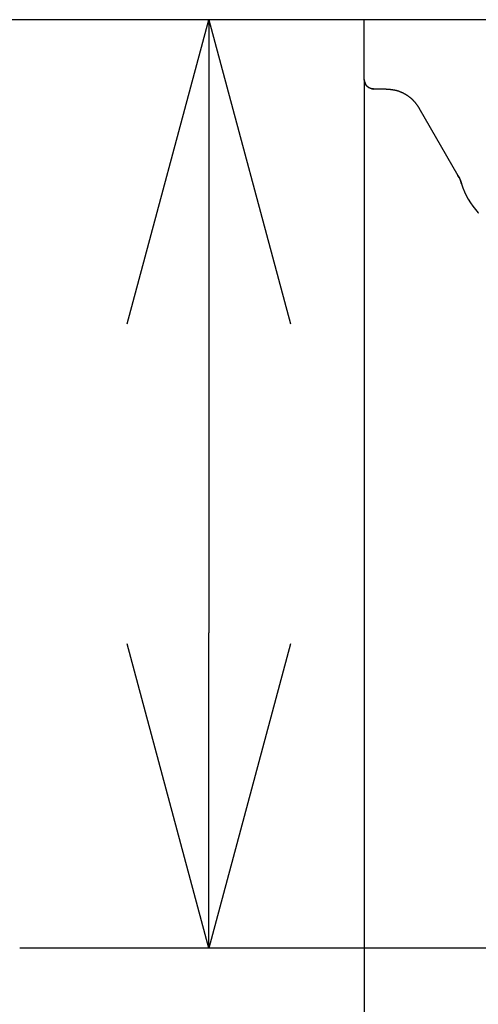
# Model space of a CAD drawing. Units: inches. Extents: x 11 to 407, y 4 to 292.
# Drawn here: x 28 to 31, y 71 to 79 of the extents above; entities that cross this region are included whole.
import ezdxf

# ---------------------------------------------------------------- set-up
doc = ezdxf.new("R2010")
doc.units = ezdxf.units.IN
doc.header["$MEASUREMENT"] = 0
doc.layers.add('DD0', color=7, linetype='Continuous')
doc.layers.add('M1', color=7, linetype='Continuous')

msp = doc.modelspace()

# ---------------------------------------------------------------- linework, layer by layer
for p, q in [((28.4216, 76.6666), (29.0686, 79.0814)), ((29.0686, 79.0814), (29.7157, 76.6666)), ((29.0686, 79.0814), (29.0686, 76.5814)), ((29.0686, 71.7146), (29.0686, 74.2146)), ((29.0686, 71.7146), (28.4216, 74.1294)), ((29.7157, 74.1294), (29.0686, 71.7146))]:
    msp.add_line(p, q)
at = {"layer": 'DD0'}
for p, q in [((30.3014, 79.0814), (21.9392, 79.0814)), ((30.3014, 79.0814), (21.9392, 79.0814)), ((34.2524, 79.0814), (27.5686, 79.0814)), ((30.3014, 78.6064), (30.3014, 52.3712)), ((29.0686, 76.5814), (29.0686, 74.2146)), ((34.6459, 71.7146), (27.5686, 71.7146))]:
    msp.add_line(p, q, dxfattribs=at)
at = {"layer": 'M1'}
for p, q in [((30.3014, 78.6064), (30.3014, 79.0814)), ((34.2524, 79.0814), (30.3014, 79.0814)), ((34.2524, 79.0814), (30.3014, 79.0814)), ((30.3014, 78.6064), (30.3014, 79.0814)), ((30.3015, 78.6055), (30.3014, 78.6064)), ((30.3016, 78.6045), (30.3015, 78.6055)), ((30.3017, 78.6036), (30.3016, 78.6045)), ((30.3018, 78.6027), (30.3017, 78.6036)), ((30.3019, 78.6018), (30.3018, 78.6027)), ((30.302, 78.6008), (30.3019, 78.6018)), ((30.3021, 78.5999), (30.302, 78.6008)), ((30.3022, 78.599), (30.3021, 78.5999)), ((30.3023, 78.5981), (30.3022, 78.599)), ((30.3024, 78.5971), (30.3023, 78.5981)), ((30.3026, 78.5962), (30.3024, 78.5971)), ((30.3027, 78.5953), (30.3026, 78.5962)), ((30.3028, 78.5944), (30.3027, 78.5953)), ((30.303, 78.5935), (30.3028, 78.5944)), ((30.3031, 78.5925), (30.303, 78.5935)), ((30.3033, 78.5916), (30.3031, 78.5925)), ((30.3035, 78.5907), (30.3033, 78.5916)), ((30.3036, 78.5898), (30.3035, 78.5907)), ((30.3038, 78.5889), (30.3036, 78.5898)), ((30.304, 78.5879), (30.3038, 78.5889)), ((30.3042, 78.587), (30.304, 78.5879)), ((30.3044, 78.5861), (30.3042, 78.587)), ((30.3047, 78.5852), (30.3044, 78.5861)), ((30.3049, 78.5843), (30.3047, 78.5852)), ((30.3052, 78.5834), (30.3049, 78.5843)), ((30.3054, 78.5824), (30.3052, 78.5834)), ((30.3057, 78.5815), (30.3054, 78.5824)), ((30.306, 78.5806), (30.3057, 78.5815)), ((30.3064, 78.5797), (30.306, 78.5806)), ((30.3067, 78.5788), (30.3064, 78.5797)), ((30.307, 78.5779), (30.3067, 78.5788)), ((30.3074, 78.577), (30.307, 78.5779)), ((30.3078, 78.5761), (30.3074, 78.577)), ((30.3082, 78.5752), (30.3078, 78.5761)), ((30.3086, 78.5743), (30.3082, 78.5752)), ((30.309, 78.5734), (30.3086, 78.5743)), ((30.3095, 78.5725), (30.309, 78.5734)), ((30.3099, 78.5716), (30.3095, 78.5725)), ((30.3104, 78.5707), (30.3099, 78.5716)), ((30.3109, 78.5698), (30.3104, 78.5707)), ((30.3114, 78.5689), (30.3109, 78.5698)), ((30.3119, 78.568), (30.3114, 78.5689)), ((30.3124, 78.5672), (30.3119, 78.568)), ((30.313, 78.5663), (30.3124, 78.5672)), ((30.3135, 78.5654), (30.313, 78.5663)), ((30.3141, 78.5646), (30.3135, 78.5654)), ((30.3147, 78.5637), (30.3141, 78.5646)), ((30.3153, 78.5629), (30.3147, 78.5637)), ((30.3159, 78.5621), (30.3153, 78.5629)), ((30.3165, 78.5612), (30.3159, 78.5621)), ((30.3172, 78.5604), (30.3165, 78.5612)), ((30.3178, 78.5596), (30.3172, 78.5604)), ((30.3185, 78.5588), (30.3178, 78.5596)), ((30.3191, 78.558), (30.3185, 78.5588)), ((30.3198, 78.5572), (30.3191, 78.558)), ((30.3205, 78.5564), (30.3198, 78.5572)), ((30.3212, 78.5556), (30.3205, 78.5564)), ((30.3219, 78.5549), (30.3212, 78.5556)), ((30.3227, 78.5541), (30.3219, 78.5549)), ((30.3234, 78.5534), (30.3227, 78.5541)), ((30.3241, 78.5526), (30.3234, 78.5534)), ((30.3249, 78.5519), (30.3241, 78.5526)), ((30.3257, 78.5512), (30.3249, 78.5519)), ((30.3264, 78.5505), (30.3257, 78.5512)), ((30.3272, 78.5498), (30.3264, 78.5505)), ((30.328, 78.5491), (30.3272, 78.5498)), ((30.3288, 78.5484), (30.328, 78.5491)), ((30.3296, 78.5478), (30.3288, 78.5484)), ((30.3304, 78.5471), (30.3296, 78.5478)), ((30.3313, 78.5465), (30.3304, 78.5471)), ((30.3321, 78.5459), (30.3313, 78.5465)), ((30.3329, 78.5453), (30.3321, 78.5459)), ((30.3338, 78.5447), (30.3329, 78.5453)), ((30.3346, 78.5441), (30.3338, 78.5447)), ((30.3355, 78.5435), (30.3346, 78.5441)), ((30.3363, 78.543), (30.3355, 78.5435)), ((30.3372, 78.5424), (30.3363, 78.543)), ((30.3381, 78.5419), (30.3372, 78.5424)), ((30.3389, 78.5414), (30.3381, 78.5419)), ((30.3398, 78.5409), (30.3389, 78.5414)), ((30.3407, 78.5404), (30.3398, 78.5409)), ((30.3416, 78.5399), (30.3407, 78.5404)), ((30.3425, 78.5394), (30.3416, 78.5399)), ((30.3434, 78.539), (30.3425, 78.5394)), ((30.3443, 78.5386), (30.3434, 78.539)), ((30.3452, 78.5382), (30.3443, 78.5386)), ((30.3461, 78.5378), (30.3452, 78.5382)), ((30.347, 78.5374), (30.3461, 78.5378)), ((30.3479, 78.537), (30.347, 78.5374)), ((30.3488, 78.5367), (30.3479, 78.537)), ((30.3497, 78.5363), (30.3488, 78.5367)), ((30.3506, 78.536), (30.3497, 78.5363)), ((30.3515, 78.5357), (30.3506, 78.536)), ((30.3525, 78.5354), (30.3515, 78.5357)), ((30.3534, 78.5352), (30.3525, 78.5354)), ((30.3543, 78.5349), (30.3534, 78.5352)), ((30.3552, 78.5347), (30.3543, 78.5349)), ((30.3561, 78.5344), (30.3552, 78.5347)), ((30.357, 78.5342), (30.3561, 78.5344)), ((30.358, 78.534), (30.357, 78.5342)), ((30.3589, 78.5338), (30.358, 78.534)), ((30.3598, 78.5336), (30.3589, 78.5338)), ((30.3607, 78.5334), (30.3598, 78.5336)), ((30.3616, 78.5333), (30.3607, 78.5334)), ((30.3626, 78.5331), (30.3616, 78.5333)), ((30.3635, 78.533), (30.3626, 78.5331)), ((30.3644, 78.5328), (30.3635, 78.533)), ((30.3653, 78.5327), (30.3644, 78.5328)), ((30.3662, 78.5325), (30.3653, 78.5327)), ((30.3672, 78.5324), (30.3662, 78.5325)), ((30.3681, 78.5323), (30.3672, 78.5324)), ((30.369, 78.5322), (30.3681, 78.5323)), ((30.3699, 78.5321), (30.369, 78.5322)), ((30.3709, 78.532), (30.3699, 78.5321)), ((30.3718, 78.5319), (30.3709, 78.532)), ((30.3727, 78.5318), (30.3718, 78.5319)), ((30.3736, 78.5317), (30.3727, 78.5318)), ((30.3746, 78.5316), (30.3736, 78.5317)), ((30.3755, 78.5315), (30.3746, 78.5316)), ((30.3764, 78.5314), (30.3755, 78.5315)), ((30.4756, 78.5314), (30.3764, 78.5314)), ((30.4756, 78.5314), (30.3764, 78.5314)), ((30.4756, 78.5314), (30.4781, 78.5312)), ((30.4781, 78.5312), (30.4807, 78.531)), ((30.4807, 78.531), (30.4832, 78.5308)), ((30.4832, 78.5308), (30.4858, 78.5307)), ((30.4858, 78.5307), (30.4883, 78.5305)), ((30.4883, 78.5305), (30.4909, 78.5303)), ((30.4909, 78.5303), (30.4934, 78.5301)), ((30.4934, 78.5301), (30.496, 78.5299)), ((30.496, 78.5299), (30.4986, 78.5296)), ((30.4986, 78.5296), (30.5011, 78.5294)), ((30.5011, 78.5294), (30.5036, 78.5292)), ((30.5036, 78.5292), (30.5062, 78.5289)), ((30.5062, 78.5289), (30.5087, 78.5287)), ((30.5087, 78.5287), (30.5113, 78.5284)), ((30.5113, 78.5284), (30.5138, 78.5281)), ((30.5138, 78.5281), (30.5164, 78.5278)), ((30.5164, 78.5278), (30.5189, 78.5275)), ((30.5189, 78.5275), (30.5215, 78.5272)), ((30.5215, 78.5272), (30.524, 78.5268)), ((30.524, 78.5268), (30.5266, 78.5264)), ((30.5266, 78.5264), (30.5291, 78.5261)), ((30.5291, 78.5261), (30.5316, 78.5257)), ((30.5316, 78.5257), (30.5342, 78.5252)), ((30.5342, 78.5252), (30.5367, 78.5248)), ((30.5367, 78.5248), (30.5393, 78.5243)), ((30.5393, 78.5243), (30.5418, 78.5238)), ((30.5418, 78.5238), (30.5443, 78.5233)), ((30.5443, 78.5233), (30.5469, 78.5227)), ((30.5469, 78.5227), (30.5494, 78.5221)), ((30.5494, 78.5221), (30.5519, 78.5215)), ((30.5519, 78.5215), (30.5544, 78.5209)), ((30.5544, 78.5209), (30.557, 78.5202)), ((30.557, 78.5202), (30.5595, 78.5195)), ((30.5595, 78.5195), (30.562, 78.5188)), ((30.562, 78.5188), (30.5645, 78.5181)), ((30.5645, 78.5181), (30.567, 78.5173)), ((30.567, 78.5173), (30.5695, 78.5165)), ((30.5695, 78.5165), (30.5721, 78.5156)), ((30.5721, 78.5156), (30.5746, 78.5148)), ((30.5746, 78.5148), (30.5771, 78.5139)), ((30.5771, 78.5139), (30.5795, 78.513)), ((30.5795, 78.513), (30.582, 78.5121)), ((30.582, 78.5121), (30.5845, 78.5111)), ((30.5845, 78.5111), (30.587, 78.5101)), ((30.587, 78.5101), (30.5895, 78.5091)), ((30.5895, 78.5091), (30.5919, 78.5081)), ((30.5919, 78.5081), (30.5944, 78.507)), ((30.5944, 78.507), (30.5968, 78.5059)), ((30.5968, 78.5059), (30.5993, 78.5048)), ((30.5993, 78.5048), (30.6017, 78.5037)), ((30.6017, 78.5037), (30.6041, 78.5025)), ((30.6041, 78.5025), (30.6066, 78.5014)), ((30.6066, 78.5014), (30.609, 78.5002)), ((30.609, 78.5002), (30.6114, 78.4989)), ((30.6114, 78.4989), (30.6138, 78.4977)), ((30.6138, 78.4977), (30.6162, 78.4964)), ((30.6162, 78.4964), (30.6185, 78.4952)), ((30.6185, 78.4952), (30.6209, 78.4939)), ((30.6209, 78.4939), (30.6232, 78.4925)), ((30.6232, 78.4925), (30.6256, 78.4912)), ((30.6256, 78.4912), (30.6279, 78.4899)), ((30.6279, 78.4899), (30.6302, 78.4885)), ((30.6302, 78.4885), (30.6325, 78.4871)), ((30.6325, 78.4871), (30.6348, 78.4857)), ((30.6348, 78.4857), (30.6371, 78.4842)), ((30.6371, 78.4842), (30.6394, 78.4828)), ((30.6394, 78.4828), (30.6416, 78.4813)), ((30.6416, 78.4813), (30.6439, 78.4798)), ((30.6439, 78.4798), (30.6461, 78.4783)), ((30.6461, 78.4783), (30.6483, 78.4768)), ((30.6483, 78.4768), (30.6505, 78.4752)), ((30.6505, 78.4752), (30.6527, 78.4737)), ((30.6527, 78.4737), (30.6549, 78.4721)), ((30.6549, 78.4721), (30.657, 78.4705)), ((30.657, 78.4705), (30.6591, 78.4689)), ((30.6591, 78.4689), (30.6613, 78.4672)), ((30.6613, 78.4672), (30.6633, 78.4656)), ((30.6633, 78.4656), (30.6654, 78.4639)), ((30.6654, 78.4639), (30.6675, 78.4622)), ((30.6675, 78.4622), (30.6695, 78.4605)), ((30.6695, 78.4605), (30.6715, 78.4588)), ((30.6715, 78.4588), (30.6735, 78.4571)), ((30.6735, 78.4571), (30.6755, 78.4553)), ((30.6755, 78.4553), (30.6774, 78.4535)), ((30.6774, 78.4535), (30.6794, 78.4518)), ((30.6794, 78.4518), (30.6813, 78.4499)), ((30.6813, 78.4499), (30.6832, 78.4481)), ((30.6832, 78.4481), (30.685, 78.4463)), ((30.685, 78.4463), (30.6869, 78.4444)), ((30.6869, 78.4444), (30.6887, 78.4426)), ((30.6887, 78.4426), (30.6905, 78.4407)), ((30.6905, 78.4407), (30.6922, 78.4388)), ((30.6922, 78.4388), (30.694, 78.4369)), ((30.694, 78.4369), (30.6957, 78.4349)), ((30.6957, 78.4349), (30.6974, 78.433)), ((30.6974, 78.433), (30.6991, 78.431)), ((30.6991, 78.431), (30.7007, 78.4291)), ((30.7007, 78.4291), (30.7024, 78.4271)), ((30.7024, 78.4271), (30.704, 78.4251)), ((30.704, 78.4251), (30.7056, 78.4231)), ((30.7056, 78.4231), (30.7072, 78.4211)), ((30.7072, 78.4211), (30.7088, 78.419)), ((30.7088, 78.419), (30.7103, 78.417)), ((30.7103, 78.417), (30.7119, 78.4149)), ((30.7119, 78.4149), (30.7134, 78.4129)), ((30.7134, 78.4129), (30.7149, 78.4108)), ((30.7149, 78.4108), (30.7164, 78.4088)), ((30.7164, 78.4088), (30.7179, 78.4067)), ((30.7179, 78.4067), (30.7194, 78.4046)), ((30.7194, 78.4046), (30.7209, 78.4025)), ((30.7209, 78.4025), (30.7224, 78.4004)), ((30.7224, 78.4004), (30.7239, 78.3983)), ((30.7239, 78.3983), (30.7253, 78.3962)), ((30.7253, 78.3962), (30.7268, 78.3941)), ((30.7268, 78.3941), (30.7282, 78.392)), ((30.7282, 78.392), (30.7296, 78.3899)), ((30.7296, 78.3899), (30.7311, 78.3878)), ((30.7311, 78.3878), (30.7325, 78.3856)), ((30.7325, 78.3856), (30.734, 78.3835)), ((30.734, 78.3835), (30.7354, 78.3814)), ((30.7354, 78.3814), (31.0444, 77.8461)), ((30.7354, 78.3814), (31.0444, 77.8461)), ((31.0444, 77.8461), (31.0447, 77.8456)), ((31.0447, 77.8456), (31.045, 77.8451)), ((31.045, 77.8451), (31.0453, 77.8445)), ((31.0453, 77.8445), (31.0456, 77.844)), ((31.0456, 77.844), (31.0459, 77.8435)), ((31.0459, 77.8435), (31.0462, 77.8429)), ((31.0462, 77.8429), (31.0465, 77.8424)), ((31.0465, 77.8424), (31.0468, 77.8419)), ((31.0468, 77.8419), (31.0471, 77.8413)), ((31.0471, 77.8413), (31.0474, 77.8408)), ((31.0474, 77.8408), (31.0477, 77.8403)), ((31.0477, 77.8403), (31.048, 77.8397)), ((31.048, 77.8397), (31.0483, 77.8392)), ((31.0483, 77.8392), (31.0485, 77.8387)), ((31.0485, 77.8387), (31.0488, 77.8381)), ((31.0488, 77.8381), (31.0491, 77.8376)), ((31.0491, 77.8376), (31.0494, 77.8371)), ((31.0494, 77.8371), (31.0497, 77.8365)), ((31.0497, 77.8365), (31.05, 77.836)), ((31.05, 77.836), (31.0503, 77.8355)), ((31.0503, 77.8355), (31.0506, 77.8349)), ((31.0506, 77.8349), (31.0508, 77.8344)), ((31.0508, 77.8344), (31.0511, 77.8339)), ((31.0511, 77.8339), (31.0514, 77.8333)), ((31.0514, 77.8333), (31.0517, 77.8328)), ((31.0517, 77.8328), (31.052, 77.8322)), ((31.052, 77.8322), (31.0522, 77.8317)), ((31.0522, 77.8317), (31.0525, 77.8312)), ((31.0525, 77.8312), (31.0528, 77.8306)), ((31.0528, 77.8306), (31.0531, 77.8301)), ((31.0531, 77.8301), (31.0533, 77.8295)), ((31.0533, 77.8295), (31.0536, 77.829)), ((31.0536, 77.829), (31.0539, 77.8284)), ((31.0539, 77.8284), (31.0541, 77.8279)), ((31.0541, 77.8279), (31.0544, 77.8274)), ((31.0544, 77.8274), (31.0547, 77.8268)), ((31.0547, 77.8268), (31.0549, 77.8263)), ((31.0549, 77.8263), (31.0552, 77.8257)), ((31.0552, 77.8257), (31.0555, 77.8252)), ((31.0555, 77.8252), (31.0557, 77.8246)), ((31.0557, 77.8246), (31.056, 77.8241)), ((31.056, 77.8241), (31.0563, 77.8235)), ((31.0563, 77.8235), (31.0565, 77.823)), ((31.0565, 77.823), (31.0568, 77.8224)), ((31.0568, 77.8224), (31.057, 77.8219)), ((31.057, 77.8219), (31.0573, 77.8213)), ((31.0573, 77.8213), (31.0575, 77.8208)), ((31.0575, 77.8208), (31.0578, 77.8202)), ((31.0578, 77.8202), (31.058, 77.8196)), ((31.058, 77.8196), (31.0583, 77.8191)), ((31.0583, 77.8191), (31.0585, 77.8185)), ((31.0585, 77.8185), (31.0588, 77.818)), ((31.0588, 77.818), (31.059, 77.8174)), ((31.059, 77.8174), (31.0593, 77.8169)), ((31.0593, 77.8169), (31.0595, 77.8163)), ((31.0595, 77.8163), (31.0598, 77.8157)), ((31.0598, 77.8157), (31.06, 77.8152)), ((31.06, 77.8152), (31.0602, 77.8146)), ((31.0602, 77.8146), (31.0605, 77.8141)), ((31.0605, 77.8141), (31.0607, 77.8135)), ((31.0607, 77.8135), (31.061, 77.8129)), ((31.061, 77.8129), (31.0612, 77.8124)), ((31.0612, 77.8124), (31.0614, 77.8118)), ((31.0614, 77.8118), (31.0617, 77.8113)), ((31.0617, 77.8113), (31.0619, 77.8107)), ((31.0619, 77.8107), (31.0621, 77.8101)), ((31.0621, 77.8101), (31.0624, 77.8096)), ((31.0624, 77.8096), (31.0626, 77.809)), ((31.0626, 77.809), (31.0628, 77.8084)), ((31.0628, 77.8084), (31.063, 77.8079)), ((31.063, 77.8079), (31.0633, 77.8073)), ((31.0633, 77.8073), (31.0635, 77.8068)), ((31.0635, 77.8068), (31.0637, 77.8062)), ((31.0637, 77.8062), (31.0639, 77.8056)), ((31.0639, 77.8056), (31.0642, 77.8051)), ((31.0642, 77.8051), (31.0644, 77.8045)), ((31.0644, 77.8045), (31.0646, 77.8039)), ((31.0646, 77.8039), (31.0648, 77.8034)), ((31.0648, 77.8034), (31.065, 77.8028)), ((31.065, 77.8028), (31.0653, 77.8022)), ((31.0653, 77.8022), (31.0655, 77.8016)), ((31.0655, 77.8016), (31.0657, 77.8011)), ((31.0657, 77.8011), (31.0659, 77.8005)), ((31.0659, 77.8005), (31.0661, 77.7999)), ((31.0661, 77.7999), (31.0663, 77.7994)), ((31.0663, 77.7994), (31.0665, 77.7988)), ((31.0665, 77.7988), (31.0667, 77.7982)), ((31.0667, 77.7982), (31.0669, 77.7976)), ((31.0669, 77.7976), (31.0671, 77.7971)), ((31.0671, 77.7971), (31.0673, 77.7965)), ((31.0673, 77.7965), (31.0675, 77.7959)), ((31.0675, 77.7959), (31.0677, 77.7954)), ((31.0677, 77.7954), (31.0679, 77.7948)), ((31.0679, 77.7948), (31.0681, 77.7942)), ((31.0681, 77.7942), (31.0683, 77.7936)), ((31.0683, 77.7936), (31.0685, 77.7931)), ((31.0685, 77.7931), (31.0687, 77.7925)), ((31.0687, 77.7925), (31.0689, 77.7919)), ((31.0689, 77.7919), (31.0691, 77.7913)), ((31.0691, 77.7913), (31.0693, 77.7907)), ((31.0693, 77.7907), (31.0695, 77.7902)), ((31.0695, 77.7902), (31.0697, 77.7896)), ((31.0697, 77.7896), (31.0698, 77.789)), ((31.0698, 77.789), (31.07, 77.7884)), ((31.07, 77.7884), (31.0702, 77.7879)), ((31.0702, 77.7879), (31.0704, 77.7873)), ((31.0704, 77.7873), (31.0706, 77.7867)), ((31.0706, 77.7867), (31.0708, 77.7861)), ((31.0708, 77.7861), (31.0709, 77.7855)), ((31.0709, 77.7855), (31.0711, 77.785)), ((31.0711, 77.785), (31.0713, 77.7844)), ((31.0713, 77.7844), (31.0715, 77.7838)), ((31.0715, 77.7838), (31.0717, 77.7832)), ((31.0717, 77.7832), (31.0718, 77.7826)), ((31.0718, 77.7826), (31.072, 77.7821)), ((31.072, 77.7821), (31.0722, 77.7815)), ((31.0722, 77.7815), (31.0724, 77.7809)), ((31.0724, 77.7809), (31.0726, 77.7803)), ((31.0726, 77.7803), (31.0727, 77.7797)), ((31.0727, 77.7797), (31.0729, 77.7792)), ((31.2053, 77.5498), (31.2058, 77.5493)), ((31.2053, 77.5498), (31.2057, 77.5494)), ((31.2057, 77.5494), (31.2061, 77.5489))]:
    msp.add_line(p, q, dxfattribs=at)
for centre, radius, start, end in [((30.3764, 78.6064), 0.075, 180, 270), ((30.7846, 77.6961), 0.3, 16.06953, 30), ((31.6014, 77.9314), 0.55, 196.06934, 223.93055)]:
    msp.add_arc(centre, radius, start, end, dxfattribs=at)

doc.saveas('drawing.dxf')
